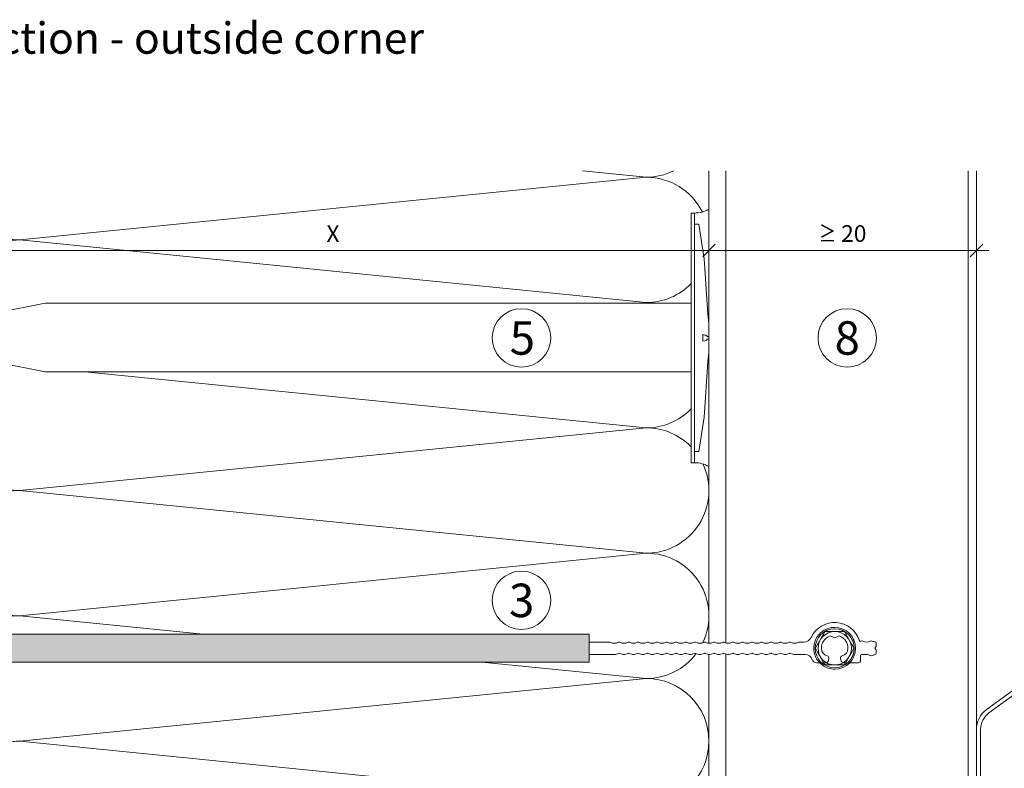
# Model space of a CAD drawing. Units: millimetres. Extents: x 2028 to 8763, y 707 to 3365.
# Drawn here: x 5154 to 5390, y 2350 to 2529 of the extents above; entities that cross this region are included whole.
import ezdxf

# ---------------------------------------------------------------- set-up
doc = ezdxf.new("R2010")
doc.units = ezdxf.units.MM
doc.header["$PDMODE"] = 34
doc.layers.add('90%', color=7, linetype='Continuous', transparency=0.9)
for name, color, linetype, lineweight in [('Bemaßung', 250, 'Continuous', 13), ('Schmale Volllinie', 7, 'Continuous', 13), ('Schmale Volllinie_Grau', 252, 'Continuous', 13), ('Schmale Volllinie_Rot', 1, 'Continuous', 13), ('Text', 7, 'Continuous', 13)]:
    doc.layers.add(name, color=color, linetype=linetype, lineweight=lineweight)
doc.styles.add('ARIAL', font='arial.ttf')
doc.styles.get("Standard").update_dxf_attribs({"font": 'arial.ttf'})
doc.dimstyles.new('100%', dxfattribs={"dimtxt": 4, "dimasz": 3, "dimexe": 3, "dimexo": 3, "dimgap": 2, "dimtad": 1, "dimdec": 0, "dimzin": 0, "dimdsep": 46, "dimtxsty": 'Standard', "dimblk": 'OBLIQUE', "dimcen": 0.09, "dimdle": 3, "dimclrd": 256, "dimclre": 256, "dimclrt": 256, "dimadec": 0, "dimazin": 0, "dimtfac": 1, "dimtdec": 0, "dimtofl": 0, "dimtmove": 0, "dimatfit": 3, "dimfxl": 3, "dimfxlon": 1, "dimtolj": 1, "dimtzin": 0, "dimlwd": -1, "dimlwe": -1, "dimarcsym": 0})

# ---------------------------------------------------------------- blocks, each defined once
blk = doc.blocks.new('FOX-HT_220_L_11 Draufsicht')
at = {"layer": '90%'}
h = blk.add_hatch(color=256, dxfattribs=at)
h.dxf.hatch_style = 1
h.paths.add_polyline_path([(-148.79, 1.58), (-7.28, 1.58), (-7.28, -5.1), (-148.79, -5.1)])
at = {"layer": 'Schmale Volllinie', "color": 7, "lineweight": 5}
for p, q in [((-207.23, 3.18), (-207.61, 3.2)), ((-206.86, 3.14), (-207.23, 3.18)), ((-206.5, 3.07), (-206.86, 3.14)), ((-206.13, 2.97), (-206.5, 3.07)), ((-205.78, 2.85), (-206.13, 2.97)), ((-205.44, 2.7), (-205.78, 2.85)), ((-205.11, 2.53), (-205.44, 2.7)), ((-204.79, 2.33), (-205.11, 2.53)), ((-211.23, -0.08), (-210.91, 0.47)), ((-210.91, 0.47), (-210.76, 0.75)), ((-210.76, 0.75), (-210.6, 1.02)), ((-210.6, 1.02), (-210.43, 1.3)), ((-210.43, 1.3), (-210.27, 1.59)), ((-210.27, 1.59), (-210.1, 1.89)), ((-210.1, 1.89), (-209.92, 2.2)), ((-209.92, 2.2), (-205.3, 2.2)), ((-205.12, 1.89), (-205.3, 2.2)), ((-204.95, 1.59), (-205.12, 1.89)), ((-204.78, 1.3), (-204.95, 1.59)), ((-204.49, 2.11), (-204.79, 2.33)), ((-204.62, 1.02), (-204.78, 1.3)), ((-204.46, 0.75), (-204.62, 1.02)), ((-204.21, 1.86), (-204.49, 2.11)), ((-204.3, 0.47), (-204.46, 0.75)), ((-203.99, -0.08), (-204.3, 0.47)), ((-203.94, 1.6), (-204.21, 1.86)), ((-203.7, 1.31), (-203.94, 1.6)), ((-203.48, 1.01), (-203.7, 1.31)), ((-203.28, 0.7), (-203.48, 1.01)), ((-203.1, 0.37), (-203.28, 0.7)), ((-202.95, 0.02), (-203.1, 0.37)), ((-202.83, -0.33), (-202.95, 0.02)), ((-212.23, -1.8), (-212.05, -1.49)), ((-212.05, -2.11), (-212.23, -1.8)), ((-212.05, -1.49), (-211.71, -0.91)), ((-211.71, -2.7), (-212.05, -2.11)), ((-211.71, -0.91), (-211.55, -0.63)), ((-211.55, -0.63), (-211.39, -0.35)), ((-211.39, -0.35), (-211.23, -0.08)), ((-203.83, -0.35), (-203.99, -0.08)), ((-203.67, -0.63), (-203.83, -0.35)), ((-203.51, -0.91), (-203.67, -0.63)), ((-203.17, -1.49), (-203.51, -0.91)), ((-203.51, -2.7), (-203.17, -2.11)), ((-202.99, -1.8), (-203.17, -1.49)), ((-203.17, -2.11), (-202.99, -1.8)), ((-202.73, -0.69), (-202.83, -0.33)), ((-202.66, -1.06), (-202.73, -0.69)), ((-202.62, -1.43), (-202.66, -1.06)), ((-202.66, -2.55), (-202.62, -2.18)), ((-202.61, -1.8), (-202.62, -1.43)), ((-202.62, -2.18), (-202.61, -1.8)), ((-211.55, -2.98), (-211.71, -2.7)), ((-211.39, -3.25), (-211.55, -2.98)), ((-211.23, -3.53), (-211.39, -3.25)), ((-210.91, -4.08), (-211.23, -3.53)), ((-210.76, -4.35), (-210.91, -4.08)), ((-210.6, -4.63), (-210.76, -4.35)), ((-210.43, -4.91), (-210.6, -4.63)), ((-204.78, -4.91), (-204.62, -4.63)), ((-204.62, -4.63), (-204.46, -4.35)), ((-204.46, -4.35), (-204.3, -4.08)), ((-204.3, -4.08), (-203.99, -3.53)), ((-203.99, -3.53), (-203.83, -3.25)), ((-203.83, -3.25), (-203.67, -2.98)), ((-203.7, -4.92), (-203.48, -4.62)), ((-203.67, -2.98), (-203.51, -2.7)), ((-203.48, -4.62), (-203.28, -4.3)), ((-203.28, -4.3), (-203.1, -3.97)), ((-203.1, -3.97), (-202.95, -3.63)), ((-202.95, -3.63), (-202.83, -3.28)), ((-202.83, -3.28), (-202.73, -2.92)), ((-202.73, -2.92), (-202.66, -2.55)), ((-210.27, -5.2), (-210.43, -4.91)), ((-210.1, -5.49), (-210.27, -5.2)), ((-209.92, -5.8), (-210.1, -5.49)), ((-209.92, -5.8), (-205.3, -5.8)), ((-207.61, -6.8), (-207.23, -6.79)), ((-207.23, -6.79), (-206.86, -6.75)), ((-206.86, -6.75), (-206.5, -6.68)), ((-206.5, -6.68), (-206.13, -6.58)), ((-206.13, -6.58), (-205.78, -6.46)), ((-205.78, -6.46), (-205.44, -6.31)), ((-205.44, -6.31), (-205.11, -6.13)), ((-205.3, -5.8), (-205.12, -5.49)), ((-205.12, -5.49), (-204.95, -5.2)), ((-205.11, -6.13), (-204.79, -5.94)), ((-204.95, -5.2), (-204.78, -4.91)), ((-204.79, -5.94), (-204.49, -5.71)), ((-204.49, -5.71), (-204.21, -5.47)), ((-204.21, -5.47), (-203.94, -5.2)), ((-203.94, -5.2), (-203.7, -4.92))]:
    blk.add_line(p, q, dxfattribs=at)
at = {"layer": 'Schmale Volllinie'}
for p, q in [((-7.28, 1.58), (-148.79, 1.58)), ((-148.79, 1.58), (-148.79, -5.1)), ((-217.52, -1.34), (-217.52, -0.54)), ((-217.52, -3.07), (-217.52, -2.27)), ((-217.28, -1.66), (-217.46, -1.48)), ((-217.46, -2.13), (-217.28, -1.95)), ((-199.67, -0.3), (-200.22, -0.3)), ((-200.22, -0.3), (-199.17, -0.3)), ((-199.04, -0.32), (-198.5, -0.54)), ((-197.58, -0.54), (-197.03, -0.32)), ((-196.77, -0.32), (-196.22, -0.54)), ((-195.3, -0.54), (-194.76, -0.32)), ((-194.5, -0.32), (-193.95, -0.54)), ((-193.03, -0.54), (-192.48, -0.32)), ((-192.23, -0.32), (-191.68, -0.54)), ((-190.76, -0.54), (-190.21, -0.32)), ((-189.96, -0.32), (-189.41, -0.54)), ((-188.49, -0.54), (-187.94, -0.32)), ((-187.69, -0.32), (-187.14, -0.54)), ((-186.22, -0.54), (-185.67, -0.32)), ((-185.41, -0.32), (-184.87, -0.54)), ((-183.95, -0.54), (-183.4, -0.32)), ((-183.14, -0.32), (-182.59, -0.54)), ((-181.68, -0.54), (-181.13, -0.32)), ((-180.87, -0.32), (-180.32, -0.54)), ((-179.4, -0.54), (-178.86, -0.32)), ((-178.6, -0.32), (-178.05, -0.54)), ((-177.13, -0.54), (-176.58, -0.32)), ((-176.33, -0.32), (-175.78, -0.54)), ((-174.86, -0.54), (-174.31, -0.32)), ((-174.06, -0.32), (-173.51, -0.54)), ((-172.59, -0.54), (-172.04, -0.32)), ((-171.79, -0.32), (-171.24, -0.54)), ((-170.32, -0.54), (-169.77, -0.32)), ((-169.51, -0.32), (-168.97, -0.54)), ((-168.05, -0.54), (-167.5, -0.32)), ((-167.24, -0.32), (-166.69, -0.54)), ((-165.77, -0.54), (-165.23, -0.32)), ((-164.97, -0.32), (-164.42, -0.54)), ((-163.5, -0.54), (-162.95, -0.32)), ((-162.7, -0.32), (-162.15, -0.54)), ((-161.23, -0.54), (-160.68, -0.32)), ((-160.43, -0.32), (-159.88, -0.54)), ((-158.96, -0.54), (-158.41, -0.32)), ((-158.16, -0.32), (-157.61, -0.54)), ((-156.69, -0.54), (-156.14, -0.32)), ((-155.88, -0.32), (-155.34, -0.54)), ((-154.42, -0.54), (-153.87, -0.32)), ((-153.74, -0.3), (-148.79, -0.3)), ((-214.04, -3.3), (-215.25, -3.3)), ((-213.79, -4.77), (-213.79, -3.55)), ((-198.04, -3.3), (-200.51, -3.3)), ((-197.03, -3.02), (-197.58, -3.24)), ((-196.22, -3.24), (-196.77, -3.02)), ((-194.76, -3.02), (-195.3, -3.24)), ((-193.95, -3.24), (-194.5, -3.02)), ((-192.48, -3.02), (-193.03, -3.24)), ((-191.68, -3.24), (-192.23, -3.02)), ((-190.21, -3.02), (-190.76, -3.24)), ((-189.41, -3.24), (-189.96, -3.02)), ((-187.94, -3.02), (-188.49, -3.24)), ((-187.14, -3.24), (-187.69, -3.02)), ((-185.67, -3.02), (-186.22, -3.24)), ((-184.87, -3.24), (-185.41, -3.02)), ((-183.4, -3.02), (-183.95, -3.24)), ((-182.59, -3.24), (-183.14, -3.02)), ((-181.13, -3.02), (-181.68, -3.24)), ((-180.32, -3.24), (-180.87, -3.02)), ((-178.86, -3.02), (-179.4, -3.24)), ((-178.05, -3.24), (-178.6, -3.02)), ((-176.58, -3.02), (-177.13, -3.24)), ((-175.78, -3.24), (-176.33, -3.02)), ((-174.31, -3.02), (-174.86, -3.24)), ((-173.51, -3.24), (-174.06, -3.02)), ((-172.04, -3.02), (-172.59, -3.24)), ((-171.24, -3.24), (-171.79, -3.02)), ((-169.77, -3.02), (-170.32, -3.24)), ((-168.97, -3.24), (-169.51, -3.02)), ((-167.5, -3.02), (-168.05, -3.24)), ((-166.69, -3.24), (-167.24, -3.02)), ((-165.23, -3.02), (-165.77, -3.24)), ((-164.42, -3.24), (-164.97, -3.02)), ((-162.95, -3.02), (-163.5, -3.24)), ((-162.15, -3.24), (-162.7, -3.02)), ((-160.68, -3.02), (-161.23, -3.24)), ((-159.88, -3.24), (-160.43, -3.02)), ((-158.41, -3.02), (-158.96, -3.24)), ((-157.61, -3.24), (-158.16, -3.02)), ((-156.14, -3.02), (-156.69, -3.24)), ((-155.34, -3.24), (-155.88, -3.02)), ((-148.79, -3.3), (-154.88, -3.3)), ((-213.29, -5.27), (-211.21, -5.27)), ((-204.01, -5.27), (-203.22, -5.27)), ((-148.79, -5.1), (-7.28, -5.1))]:
    blk.add_line(p, q, dxfattribs=at)
for centre, radius, start, end in [((-207.61, -1.8), 6.19, 24.9902, 162.333), ((-213.74, 0.15), 0.25, 241.4715, 342.3257), ((-200.22, 1.66), 1.97, 205.6849, 270.2656), ((-217.27, -0.54), 0.25, 97.0047, 180), ((-217.32, -1.34), 0.2, 180, 225), ((-217.32, -2.27), 0.2, 135, 180), ((-217.52, 1.5), 1.8, 277.0047, 299.5918), ((-217.42, -1.8), 0.2, 315, 45), ((-216.38, -0.5), 0.5, 60.4082, 119.5918), ((-215.25, 1.5), 1.8, 240.4082, 299.5918), ((-214.11, -0.5), 0.5, 60.4082, 119.5918), ((-199.17, -0.8), 0.5, 75.2041, 90), ((-198.04, 1.2), 1.8, 255.2041, 284.7959), ((-196.9, -0.8), 0.5, 75.2041, 104.7959), ((-195.76, 1.2), 1.8, 255.2043, 284.7959), ((-194.63, -0.8), 0.5, 75.2042, 104.7959), ((-193.49, 1.2), 1.8, 255.2041, 284.7959), ((-192.36, -0.8), 0.5, 75.2041, 104.7959), ((-191.22, 1.2), 1.8, 255.2041, 284.7959), ((-190.09, -0.8), 0.5, 75.1972, 104.8028), ((-188.95, 1.2), 1.8, 255.2041, 284.7959), ((-187.81, -0.8), 0.5, 75.2041, 104.7959), ((-186.68, 1.2), 1.8, 255.2041, 284.7959), ((-185.54, -0.8), 0.5, 75.2041, 104.7959), ((-184.41, 1.2), 1.8, 255.2041, 284.7959), ((-183.27, -0.8), 0.5, 75.2041, 104.7959), ((-182.14, 1.2), 1.8, 255.2041, 284.7959), ((-181, -0.8), 0.5, 75.2042, 104.7958), ((-179.86, 1.2), 1.8, 255.2041, 284.7959), ((-178.73, -0.8), 0.5, 75.2041, 104.7959), ((-177.59, 1.2), 1.8, 255.2041, 284.7959), ((-176.46, -0.8), 0.5, 75.2041, 104.7959), ((-175.32, 1.2), 1.8, 255.2041, 284.7959), ((-174.18, -0.8), 0.5, 75.2041, 104.7959), ((-173.05, 1.2), 1.8, 255.2041, 284.7959), ((-171.91, -0.8), 0.5, 75.2041, 104.7959), ((-170.78, 1.2), 1.8, 255.2041, 284.7959), ((-169.64, -0.8), 0.5, 75.2041, 104.7959), ((-168.51, 1.2), 1.8, 255.2041, 284.7959), ((-167.37, -0.8), 0.5, 75.2041, 104.7959), ((-166.23, 1.2), 1.8, 255.2041, 284.7959), ((-165.1, -0.8), 0.5, 75.2041, 104.7959), ((-163.96, 1.2), 1.8, 255.2116, 284.7742), ((-162.83, -0.8), 0.5, 75.2041, 104.7959), ((-161.69, 1.2), 1.8, 255.2041, 284.7959), ((-160.56, -0.8), 0.5, 75.2041, 104.7959), ((-159.42, 1.2), 1.8, 255.2041, 284.7959), ((-158.28, -0.8), 0.5, 75.2041, 104.7959), ((-157.15, 1.2), 1.8, 255.2041, 284.7959), ((-156.01, -0.8), 0.5, 75.2041, 104.7959), ((-154.88, 1.2), 1.8, 255.2041, 284.7959), ((-153.74, -0.8), 0.5, 89.8676, 104.7959), ((-217.27, -3.07), 0.25, 180, 262.9953), ((-217.52, -5.1), 1.8, 60.4082, 82.9953), ((-216.38, -3.1), 0.5, 240.4082, 299.5918), ((-215.25, -5.1), 1.8, 90, 119.5918), ((-214.04, -3.55), 0.25, 0, 90), ((-203.22, -4.27), 1, 270, 343.7571), ((-200.59, -5.04), 1.73, 87.4617, 163.7571), ((-198.04, -1.5), 1.8, 270.0024, 284.7955), ((-196.9, -3.5), 0.5, 75.2041, 104.7959), ((-195.76, -1.5), 1.8, 255.2039, 284.796), ((-194.63, -3.5), 0.5, 75.2041, 104.7959), ((-193.49, -1.5), 1.8, 255.2041, 284.7959), ((-192.36, -3.5), 0.5, 75.2041, 104.7959), ((-191.22, -1.5), 1.8, 255.2041, 284.7959), ((-190.09, -3.5), 0.5, 75.2041, 104.7959), ((-188.95, -1.5), 1.8, 255.2041, 284.7959), ((-187.81, -3.5), 0.5, 75.2041, 104.7959), ((-186.68, -1.5), 1.8, 255.2041, 284.7959), ((-185.54, -3.5), 0.5, 75.2041, 104.7959), ((-184.41, -1.5), 1.8, 255.2041, 284.7959), ((-183.27, -3.5), 0.5, 75.2041, 104.7959), ((-182.14, -1.5), 1.8, 255.2041, 284.7959), ((-181, -3.5), 0.5, 75.2041, 104.7959), ((-179.86, -1.5), 1.8, 255.2041, 284.7959), ((-178.73, -3.5), 0.5, 75.2041, 104.7959), ((-177.59, -1.5), 1.8, 255.2041, 284.7959), ((-176.46, -3.5), 0.5, 75.2041, 104.7959), ((-175.32, -1.5), 1.8, 255.2041, 284.7959), ((-174.18, -3.5), 0.5, 75.2041, 104.7959), ((-173.05, -1.5), 1.8, 255.2041, 284.7959), ((-171.91, -3.5), 0.5, 75.2041, 104.7959), ((-170.78, -1.5), 1.8, 255.2041, 284.7959), ((-169.64, -3.5), 0.5, 75.2041, 104.7959), ((-168.51, -1.5), 1.8, 255.2041, 284.7959), ((-167.37, -3.5), 0.5, 75.2041, 104.7959), ((-166.23, -1.5), 1.8, 255.2041, 284.7959), ((-165.1, -3.5), 0.5, 75.2041, 104.7959), ((-163.96, -1.5), 1.8, 255.2041, 284.7959), ((-162.83, -3.51), 0.501, 75.2227, 104.7773), ((-161.69, -1.5), 1.8, 255.2041, 284.7959), ((-160.56, -3.5), 0.5, 75.2041, 104.7959), ((-159.42, -1.5), 1.8, 255.2041, 284.7959), ((-158.28, -3.5), 0.5, 75.2041, 104.7959), ((-157.15, -1.5), 1.8, 255.2041, 284.7959), ((-156.01, -3.5), 0.5, 75.2041, 104.7959), ((-154.88, -1.5), 1.8, 255.2037, 270), ((-213.29, -4.77), 0.498, 179.911, 270.2148)]:
    blk.add_arc(centre, radius, start, end, dxfattribs=at)
at = {"layer": 'Schmale Volllinie', "color": 7, "lineweight": 5}
blk.add_arc((-207.61, -1.8), 5, 90, 270, dxfattribs=at)
at = {"layer": 'Schmale Volllinie_Grau', "ltscale": 0.1}
for p, q in [((-207.86, 0.76), (-208.42, 1.09)), ((-206.79, 1.09), (-207.36, 0.76)), ((-209.02, -4.25), (-209.13, -4.79)), ((-206.09, -4.79), (-206.2, -4.25)), ((-209.96, -5.27), (-211.21, -5.27)), ((-204.01, -5.27), (-205.26, -5.27))]:
    blk.add_line(p, q, dxfattribs=at)
at = {"layer": 'Schmale Volllinie_Grau', "color": 7, "lineweight": 5}
for radius in [4.67, 4]:
    blk.add_circle((-207.61, -1.8), radius, dxfattribs=at)
at = {"layer": 'Schmale Volllinie_Grau', "ltscale": 0.1}
for centre, radius, start, end in [((-207.61, -1.8), 3.18, 113.3935, 180.7752), ((-208.67, 0.66), 0.5, 60, 113.3948), ((-207.61, 1.2), 0.5, 240, 300), ((-206.54, 0.66), 0.5, 66.6052, 120), ((-207.6, -1.8), 3.17, 359.0944, 66.6556), ((-209.01, -1.89), 1.78, 178.5507, 258.0103), ((-206.21, -1.89), 1.78, 281.9897, 1.4493), ((-209.51, -4.12), 0.5, 345, 75), ((-205.71, -4.12), 0.5, 105, 195), ((-209.96, -4.27), 1, 270, 320.9545), ((-209.38, -4.74), 0.25, 320.9545, 348.4687), ((-205.84, -4.74), 0.25, 191.5313, 219.0455), ((-205.26, -4.27), 1, 219.0455, 270)]:
    blk.add_arc(centre, radius, start, end, dxfattribs=at)
blk = doc.blocks.new('Befestigung WD')
at = {"layer": 'Schmale Volllinie_Rot'}
for p, q in [((-155.41, -21.8), (-155.41, 37.99)), ((-155.41, 37.99), (-154.66, 37.99)), ((-154.65, -21.8), (-154.66, 37.99)), ((-156.47, 35.29), (-157.75, 27.06)), ((-156.47, 35.29), (-155.41, 35.29)), ((-157.75, 27.06), (-158.61, 13.81)), ((0, 16.4), (-154.65, 16.4)), ((21.09, 12.3), (0, 16.4)), ((-158.61, 13.81), (-158.91, 11.59)), ((21.09, 4.1), (21.09, 12.3)), ((-158.91, 4.6), (-158.91, 11.59)), ((20.89, 11.49), (18.89, 11.49)), ((18.89, 11.49), (18.89, 4.69)), ((20.89, 11.49), (20.89, 4.69)), ((20.89, 9.77), (40.11, 9.09)), ((-158.41, 8.43), (-158.91, 8.43)), ((-158.41, 7.76), (-158.91, 7.76)), ((-158.36, 8.64), (-158.41, 8.53)), ((-158.41, 8.53), (-158.41, 8.43)), ((-158.41, 7.66), (-158.41, 7.76)), ((-158.36, 7.55), (-158.41, 7.66)), ((-158.22, 8.73), (-158.36, 8.64)), ((-158.22, 7.46), (-158.36, 7.55)), ((-157.95, 8.79), (-158.22, 8.73)), ((-157.95, 7.4), (-158.22, 7.46)), ((-157.41, 8.91), (-157.95, 8.79)), ((-157.41, 7.28), (-157.95, 7.4)), ((-157.41, 7.28), (-157.41, 8.91)), ((20.89, 6.42), (40.11, 7.09)), ((57.63, 9.09), (40.11, 9.09)), ((40.11, 7.09), (57.63, 7.09)), ((58.67, 9.23), (65.09, 8.09)), ((58.67, 6.95), (65.09, 8.09)), ((-158.61, 2.38), (-158.91, 4.6)), ((-157.75, -10.87), (-158.61, 2.38)), ((21.09, 4.1), (0, 0)), ((20.89, 4.69), (18.89, 4.69)), ((0, 0), (-154.65, 0)), ((-156.47, -19.1), (-157.75, -10.87)), ((-156.47, -19.1), (-155.41, -19.1)), ((-155.41, -21.8), (-154.65, -21.8))]:
    blk.add_line(p, q, dxfattribs=at)
for centre, start, end in [((-155.53, 44.73), 239.8998, 271.0017), ((-155.53, -28.54), 88.9983, 120.1002)]:
    blk.add_arc(centre, 6.74, start, end, dxfattribs=at)
for points, knots in [([(47.83, 9.09), (48.13, 9.09), (48.44, 9.14), (49.07, 9.26), (49.39, 9.35), (49.7, 9.44)], [0, 0, 0, 0, 0.5, 0.5, 1, 1, 1, 1]), ([(58.18, 9.43), (57.85, 9.43), (57.51, 9.43), (55.85, 9.43), (54.52, 9.43), (52.02, 9.44), (50.86, 9.44), (49.7, 9.44)], [0, 0, 0, 0, 0.117921, 0.117921, 0.589606, 0.589606, 1, 1, 1, 1]), ([(49.7, 9.44), (50.04, 9.44), (50.37, 9.44), (52.03, 9.44), (53.37, 9.44), (55.86, 9.43), (57.02, 9.43), (58.18, 9.43)], [0, 0, 0, 0, 0.117921, 0.117921, 0.589606, 0.589606, 1, 1, 1, 1]), ([(57.63, 9.09), (57.77, 9.09), (57.91, 9.1), (58.18, 9.11), (58.32, 9.12), (58.49, 9.14), (58.52, 9.15), (58.59, 9.16), (58.62, 9.17), (58.66, 9.2), (58.67, 9.2), (58.68, 9.23), (58.67, 9.24), (58.64, 9.27), (58.61, 9.29), (58.52, 9.34), (58.45, 9.36), (58.32, 9.4), (58.25, 9.42), (58.18, 9.43)], [0, 0, 0, 0, 0.25, 0.25, 0.5, 0.5, 0.5625, 0.5625, 0.625, 0.625, 0.65625, 0.65625, 0.6875, 0.6875, 0.75, 0.75, 0.875, 0.875, 1, 1, 1, 1]), ([(47.83, 7.09), (48.13, 7.09), (48.44, 7.05), (49.07, 6.92), (49.39, 6.84), (49.7, 6.75)], [0, 0, 0, 0, 0.5, 0.5, 1, 1, 1, 1]), ([(58.18, 6.76), (58.25, 6.77), (58.32, 6.79), (58.46, 6.83), (58.53, 6.86), (58.62, 6.9), (58.65, 6.92), (58.67, 6.95), (58.68, 6.97), (58.66, 6.99), (58.65, 7), (58.61, 7.02), (58.58, 7.03), (58.52, 7.04), (58.49, 7.05), (58.32, 7.07), (58.18, 7.08), (57.9, 7.09), (57.77, 7.09), (57.63, 7.09)], [0, 0, 0, 0, 0.125, 0.125, 0.25, 0.25, 0.3125, 0.3125, 0.34375, 0.34375, 0.375, 0.375, 0.4375, 0.4375, 0.5, 0.5, 0.75, 0.75, 1, 1, 1, 1]), ([(58.18, 6.76), (57.85, 6.76), (57.51, 6.76), (55.85, 6.75), (54.52, 6.75), (52.02, 6.75), (50.86, 6.75), (49.7, 6.75)], [0, 0, 0, 0, 0.117921, 0.117921, 0.589606, 0.589606, 1, 1, 1, 1]), ([(49.7, 6.75), (50.04, 6.75), (50.37, 6.75), (52.03, 6.75), (53.37, 6.75), (55.86, 6.75), (57.02, 6.76), (58.18, 6.76)], [0, 0, 0, 0, 0.117921, 0.117921, 0.589606, 0.589606, 1, 1, 1, 1])]:
    blk.add_open_spline(points, degree=3, knots=knots, dxfattribs=at)
for points in [[(57.63, 9.09), (54.36, 9.09), (51.09, 9.09), (47.83, 9.09)], [(57.63, 7.09), (54.36, 7.09), (51.09, 7.09), (47.83, 7.09)]]:
    blk.add_open_spline(points, degree=3, dxfattribs=at)
blk = doc.blocks.new('_Oblique')
at = {"color": 0, "linetype": 'ByBlock', "lineweight": -2}
blk.add_line((-0.5, -0.5), (0.5, 0.5), dxfattribs=at)
blk = doc.blocks.new('*D25')
at = {"layer": 'Bemaßung', "transparency": 16777216}
for p, q in [((5319.48, 2477.2), (5319.48, 2471.2)), ((5383.52, 2477.2), (5383.52, 2471.2)), ((5386.52, 2474.2), (5316.48, 2474.2))]:
    blk.add_line(p, q, dxfattribs=at)
at = {"layer": 'Defpoints', "color": 0, "transparency": 16777216}
for p in [(5319.48, 2493.25), (5383.52, 2493.25), (5319.48, 2474.2)]:
    blk.add_point(p, dxfattribs=at)
at = {"layer": 'Bemaßung', "transparency": 16777216, "xscale": 3, "yscale": 3, "zscale": 3, "rotation": 180}
blk.add_blockref('_Oblique', (5319.48, 2474.2), dxfattribs=at)
at = {"layer": 'Bemaßung', "transparency": 16777216, "xscale": 3, "yscale": 3, "zscale": 3}
blk.add_blockref('_Oblique', (5383.52, 2474.2), dxfattribs=at)
at = {"layer": 'Bemaßung', "transparency": 16777216, "insert": (5351.5, 2478.24), "char_height": 4, "attachment_point": 5}
blk.add_mtext('\\A1;{\\W0.75;≥} 20', dxfattribs=at)
blk = doc.blocks.new('*D26')
at = {"layer": 'Bemaßung', "transparency": 16777216}
for p, q in [((5139.48, 2477.2), (5139.48, 2471.2)), ((5319.48, 2477.2), (5319.48, 2471.2)), ((5322.48, 2474.2), (5136.48, 2474.2))]:
    blk.add_line(p, q, dxfattribs=at)
at = {"layer": 'Defpoints', "color": 0, "transparency": 16777216}
for p in [(5139.48, 2493.25), (5319.48, 2493.25), (5139.48, 2474.2)]:
    blk.add_point(p, dxfattribs=at)
at = {"layer": 'Bemaßung', "transparency": 16777216, "xscale": 3, "yscale": 3, "zscale": 3, "rotation": 180}
blk.add_blockref('_Oblique', (5139.48, 2474.2), dxfattribs=at)
at = {"layer": 'Bemaßung', "transparency": 16777216, "xscale": 3, "yscale": 3, "zscale": 3}
blk.add_blockref('_Oblique', (5319.48, 2474.2), dxfattribs=at)
at = {"layer": 'Bemaßung', "transparency": 16777216, "insert": (5229.48, 2478.2), "char_height": 4, "attachment_point": 5}
blk.add_mtext('\\A1;X', dxfattribs=at)

msp = doc.modelspace()

# ---------------------------------------------------------------- linework, layer by layer
at = {"layer": 'Schmale Volllinie'}
for p, q in [((5323.52, 2380.27), (5323.52, 2493.25)), ((5381.52, 2021.95), (5381.52, 2493.25)), ((5383.52, 2021.95), (5383.52, 2493.25)), ((5323.52, 2077.95), (5323.52, 2377.57))]:
    msp.add_line(p, q, dxfattribs=at)
for centre in [(5274.61, 2453.25), (5352.59, 2453.25), (5274.61, 2390.44)]:
    msp.add_circle(centre, 7, dxfattribs=at)
at = {"layer": 'Schmale Volllinie_Grau'}
for p, q in [((5154.48, 2476.72), (5304.48, 2491.72)), ((5304.48, 2491.72), (5289.18, 2493.25)), ((5319.48, 2380.21), (5319.48, 2493.25)), ((5304.48, 2461.72), (5154.48, 2476.72)), ((5302.86, 2461.56), (5304.48, 2461.72)), ((5304.48, 2431.72), (5170.1, 2445.16)), ((5154.48, 2416.72), (5304.48, 2431.72)), ((5304.48, 2401.72), (5154.48, 2416.72)), ((5154.48, 2386.72), (5304.48, 2401.72)), ((5198.4, 2382.33), (5154.48, 2386.72)), ((5319.48, 2081.99), (5319.48, 2377.51)), ((5304.48, 2371.72), (5265.11, 2375.66)), ((5154.48, 2356.72), (5304.48, 2371.72)), ((5304.48, 2341.72), (5154.48, 2356.72))]:
    msp.add_line(p, q, dxfattribs=at)
for points in [[(5414.92, 2298.68), (5385.92, 2319.68, -0.236068), (5383.52, 2324.48), (5383.52, 2359.48, -0.236068), (5385.92, 2364.28), (5402.27, 2376.12)], [(5403.98, 2376.12), (5386.52, 2363.48, 0.236068), (5384.52, 2359.48), (5384.52, 2324.48, 0.236068), (5386.52, 2320.48), (5415.52, 2299.48, -0.236068)]]:
    msp.add_lwpolyline(points, format="xyb", dxfattribs=at)
for centre, start, end in [((5154.48, 2491.72), 180, 270), ((5304.48, 2506.72), 270, 296.1039), ((5304.48, 2476.72), 26.4228, 90), ((5154.48, 2461.72), 90, 196.0549), ((5304.48, 2476.72), 270, 315.7597), ((5304.48, 2446.72), 81.569, 90), ((5154.48, 2431.72), 95.8824, 270), ((5304.48, 2446.72), 270, 315.7408), ((5304.48, 2416.72), 44.2649, 90), ((5304.48, 2416.72), 270, 25.0169), ((5154.48, 2401.72), 90, 270), ((5304.48, 2386.72), 334.767, 90), ((5154.48, 2371.72), 90, 144.2075), ((5304.48, 2386.72), 270, 322.9003), ((5304.48, 2356.72), 270, 90), ((5154.48, 2341.72), 90, 96.5985)]:
    msp.add_arc(centre, 15, start, end, dxfattribs=at)

# ---------------------------------------------------------------- block references
at = {"xscale": -1}
for name, p in [('Befestigung WD', (5160.58, 2445.16)), ('FOX-HT_220_L_11 Draufsicht', (5141.98, 2380.75))]:
    msp.add_blockref(name, p, dxfattribs=at)

# ---------------------------------------------------------------- texts
at = {"layer": 'Text'}
for s, p in [('5', (5271.79, 2449.24)), ('8', (5349.57, 2449.24)), ('3', (5271.62, 2386.42))]:
    msp.add_text(s, height=8, dxfattribs=at).set_placement(p)
at = {"layer": 'Text', "insert": (4931.5, 2528.79), "char_height": 7.5, "width": 750, "attachment_point": 1, "line_spacing_factor": 0.9, "style": 'ARIAL'}
msp.add_mtext('Horizontalschnitt - Aussenecke / horizontal section - outside corner', dxfattribs=at)

# ---------------------------------------------------------------- dimensions: what is measured, and where the dimension line sits
at = {"layer": 'Bemaßung'}
for base, p1, p2, text, picture, middle in [((5139.48, 2474.2), (5319.48, 2493.25), (5139.48, 2493.25), 'X', '*D26', (5229.48, 2478.2)), ((5319.48, 2474.2), (5383.52, 2493.25), (5319.48, 2493.25), '{\\W0.75;≥} 20', '*D25', (5351.5, 2478.24))]:
    dim = msp.add_linear_dim(base=base, p1=p1, p2=p2, text=text, dimstyle='100%', dxfattribs=at)
    dim.commit()
    dim.dimension.update_dxf_attribs({"geometry": picture, "text_midpoint": middle})

doc.saveas('drawing.dxf')
